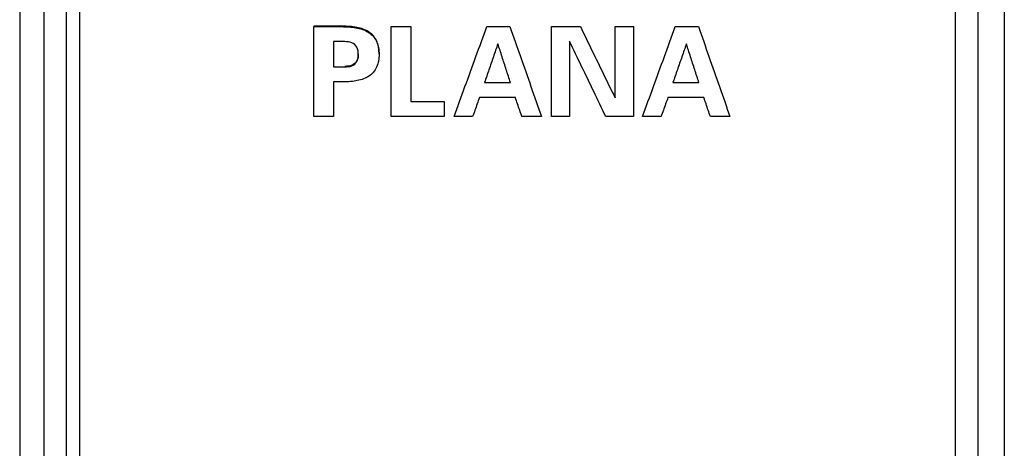
# Model space of a CAD drawing. Units: millimetres. Extents: x -22.7 to 21.9, y -24.5 to 24.5.
# Drawn here: x -0.4 to 21.9, y -5.6 to 4.1 of the extents above; entities that cross this region are included whole.
import ezdxf

# ---------------------------------------------------------------- set-up
doc = ezdxf.new("R2010")
doc.units = ezdxf.units.MM
doc.header["$LTSCALE"] = 36.425481
doc.layers.get('0').update_dxf_attribs({"linetype": 'CONTINUOUS'})

msp = doc.modelspace()

# ---------------------------------------------------------------- linework, layer by layer
at = {"color": 0, "linetype": 'CONTINUOUS'}
for p, q in [((-0.386, 21.855), (-0.386, -21.91)), ((21.864, 20.506), (21.864, -21.28)), ((0.164, -20.585), (0.164, 19.811)), ((0.964, 19.811), (0.964, -20.585)), ((20.764, -20.585), (20.764, 19.811)), ((0.664, 7.057), (0.664, -7.831)), ((21.264, 7.057), (21.264, -7.831)), ((6.891, 3.914), (6.263, 3.914)), ((6.263, 1.869), (6.263, 3.901)), ((6.263, 3.901), (6.891, 3.901)), ((8.009, 3.901), (8.45, 3.901)), ((8.009, 1.869), (8.009, 3.901)), ((8.45, 3.901), (8.45, 2.207)), ((10.17, 3.901), (10.693, 3.901)), ((11.63, 3.901), (12.283, 3.901)), ((11.63, 1.869), (11.63, 3.901)), ((13.069, 3.901), (13.481, 3.901)), ((13.069, 2.291), (13.069, 3.901)), ((13.481, 3.901), (13.481, 1.869)), ((14.429, 3.901), (14.952, 3.901)), ((6.96, 3.564), (6.703, 3.564)), ((6.703, 3.564), (6.703, 2.99)), ((12.041, 3.57), (12.041, 1.869)), ((6.703, 2.99), (6.96, 2.99)), ((6.891, 2.652), (6.703, 2.652)), ((6.703, 2.652), (6.703, 1.869)), ((10.116, 2.638), (10.704, 2.638)), ((14.375, 2.638), (14.963, 2.638)), ((10.815, 2.3), (10.003, 2.3)), ((15.074, 2.3), (14.262, 2.3)), ((8.45, 2.207), (9.208, 2.207)), ((9.208, 2.207), (9.208, 1.869)), ((6.703, 1.869), (6.263, 1.869)), ((9.208, 1.869), (8.009, 1.869)), ((9.849, 1.869), (9.429, 1.869)), ((11.405, 1.869), (10.962, 1.869)), ((12.041, 1.869), (11.63, 1.869)), ((13.481, 1.869), (12.856, 1.869)), ((14.108, 1.869), (13.688, 1.869)), ((15.664, 1.869), (15.222, 1.869))]:
    msp.add_line(p, q, dxfattribs=at)
for points, knots in [([(7.734, 3.289), (7.734, 3.325), (7.73, 3.398), (7.709, 3.507), (7.667, 3.613), (7.597, 3.712), (7.498, 3.792), (7.374, 3.851), (7.229, 3.889), (7.066, 3.909), (6.951, 3.911), (6.891, 3.914)], [0, 0, 0, 0, 0.091036, 0.181693, 0.275056, 0.373832, 0.478716, 0.59048, 0.713289, 0.849835, 1, 1, 1, 1]), ([(6.891, 3.901), (6.946, 3.899), (7.053, 3.897), (7.21, 3.881), (7.358, 3.844), (7.495, 3.783), (7.61, 3.689), (7.688, 3.563), (7.728, 3.422), (7.734, 3.325), (7.734, 3.277)], [0, 0, 0, 0, 0.137342, 0.267687, 0.393993, 0.516677, 0.638387, 0.759516, 0.879314, 1, 1, 1, 1]), ([(9.429, 1.869), (9.512, 2.095), (9.676, 2.546), (9.923, 3.224), (10.088, 3.676), (10.17, 3.901)], [0, 0, 0, 0, 0.333423, 0.666756, 1, 1, 1, 1]), ([(10.693, 3.901), (10.772, 3.676), (10.93, 3.224), (11.168, 2.546), (11.326, 2.095), (11.405, 1.869)], [0, 0, 0, 0, 0.333243, 0.666577, 1, 1, 1, 1]), ([(12.283, 3.901), (12.37, 3.723), (12.545, 3.365), (12.807, 2.828), (12.982, 2.47), (13.069, 2.291)], [0, 0, 0, 0, 0.333267, 0.666601, 1, 1, 1, 1]), ([(13.688, 1.869), (13.771, 2.095), (13.935, 2.546), (14.182, 3.224), (14.347, 3.676), (14.429, 3.901)], [0, 0, 0, 0, 0.333423, 0.666756, 1, 1, 1, 1]), ([(14.952, 3.901), (15.031, 3.676), (15.189, 3.224), (15.427, 2.546), (15.585, 2.095), (15.664, 1.869)], [0, 0, 0, 0, 0.333243, 0.666577, 1, 1, 1, 1]), ([(7.266, 3.277), (7.266, 3.331), (7.253, 3.441), (7.122, 3.558), (7.013, 3.557), (6.96, 3.564)], [0, 0, 0, 0, 0.340281, 0.662622, 1, 1, 1, 1]), ([(12.856, 1.869), (12.766, 2.058), (12.585, 2.436), (12.313, 3.003), (12.132, 3.381), (12.041, 3.57)], [0, 0, 0, 0, 0.333402, 0.666736, 1, 1, 1, 1]), ([(10.42, 3.513), (10.386, 3.416), (10.319, 3.221), (10.218, 2.929), (10.15, 2.735), (10.116, 2.638)], [0, 0, 0, 0, 0.333294, 0.666628, 1, 1, 1, 1]), ([(10.704, 2.638), (10.673, 2.735), (10.609, 2.929), (10.515, 3.221), (10.452, 3.416), (10.42, 3.513)], [0, 0, 0, 0, 0.333373, 0.666706, 1, 1, 1, 1]), ([(14.679, 3.513), (14.646, 3.416), (14.578, 3.221), (14.477, 2.929), (14.409, 2.735), (14.375, 2.638)], [0, 0, 0, 0, 0.333294, 0.666628, 1, 1, 1, 1]), ([(14.963, 2.638), (14.932, 2.735), (14.868, 2.929), (14.774, 3.221), (14.711, 3.416), (14.679, 3.513)], [0, 0, 0, 0, 0.333373, 0.666706, 1, 1, 1, 1]), ([(7.734, 3.277), (7.734, 3.228), (7.727, 3.13), (7.687, 2.986), (7.606, 2.859), (7.488, 2.766), (7.352, 2.707), (7.206, 2.672), (7.051, 2.656), (6.945, 2.654), (6.891, 2.652)], [0, 0, 0, 0, 0.121977, 0.244297, 0.367994, 0.490623, 0.612331, 0.736282, 0.864185, 1, 1, 1, 1]), ([(7.266, 3.289), (7.266, 3.239), (7.255, 3.135), (7.132, 3.008), (7.017, 3.009), (6.96, 3.002)], [0, 0, 0, 0, 0.313105, 0.636801, 1, 1, 1, 1]), ([(6.96, 2.99), (7.013, 2.996), (7.122, 2.995), (7.253, 3.112), (7.266, 3.223), (7.266, 3.277)], [0, 0, 0, 0, 0.337367, 0.659717, 1, 1, 1, 1]), ([(10.003, 2.3), (9.986, 2.252), (9.952, 2.156), (9.901, 2.012), (9.866, 1.917), (9.849, 1.869)], [0, 0, 0, 0, 0.333315, 0.666648, 1, 1, 1, 1]), ([(10.962, 1.869), (10.946, 1.917), (10.913, 2.012), (10.864, 2.156), (10.831, 2.252), (10.815, 2.3)], [0, 0, 0, 0, 0.333352, 0.666685, 1, 1, 1, 1]), ([(14.262, 2.3), (14.245, 2.252), (14.211, 2.156), (14.16, 2.012), (14.125, 1.917), (14.108, 1.869)], [0, 0, 0, 0, 0.333315, 0.666648, 1, 1, 1, 1]), ([(15.222, 1.869), (15.205, 1.917), (15.172, 2.012), (15.123, 2.156), (15.09, 2.252), (15.074, 2.3)], [0, 0, 0, 0, 0.333352, 0.666685, 1, 1, 1, 1])]:
    msp.add_open_spline(points, degree=3, knots=knots, dxfattribs=at)

doc.saveas('drawing.dxf')
